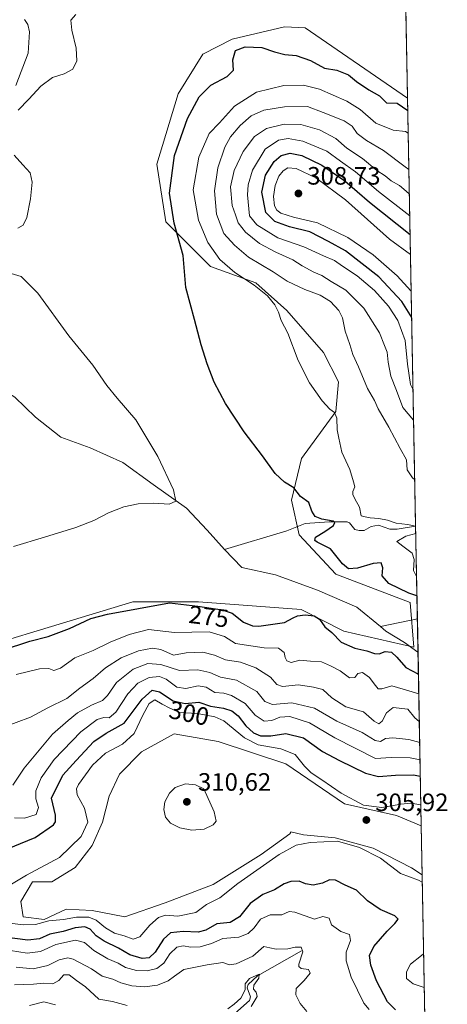
# Model space of a CAD drawing. Units: metres. Extents: x 629403 to 632903, y 4648653 to 4651030.
# Drawn here: x 632732 to 632903, y 4648928 to 4649320 of the extents above; entities that cross this region are included whole.
import ezdxf
from ezdxf.enums import TextEntityAlignment as Align

# ---------------------------------------------------------------- set-up
doc = ezdxf.new("R2010")
doc.units = ezdxf.units.M
doc.header["$MEASUREMENT"] = 0
for name, color, linetype, lineweight in [('Comarca CxS', 21, 'Continuous', 0), ('Comunidad Autónoma CxS', 142, 'Continuous', 0), ('Corriente natural lineal', 142, 'Continuous', 13), ('Cultivos herbáceos CxS', 92, 'Continuous', 0), ('Curva de nivel maestra', 30, 'Continuous', 30), ('Curva de nivel normal', 30, 'Continuous', 0), ('Espacio natural protegido CxS', 121, 'Continuous', 0), ('Huerta CxS', 92, 'Continuous', 0), ('Municipio CxS', 4, 'Continuous', 0), ('Provincia CxS', 1, 'Continuous', 0), ('Punto de cota en terreno', 7, 'Continuous', 0), ('Rótulo de curva de nivel directora', 7, 'Continuous', 0), ('Rótulo de punto de cota en terreno', 7, 'Continuous', 0), ('Suelo desnudo CxS', 253, 'Continuous', 0)]:
    doc.layers.add(name, color=color, linetype=linetype, lineweight=lineweight)
doc.styles.add('Style-Arial', font='txt')

# ---------------------------------------------------------------- blocks, each defined once
blk = doc.blocks.new('*U15')
at = {"layer": 'Cultivos herbáceos CxS', "color": 92, "linetype": 'Continuous', "lineweight": 0}
for points in [[(632892.2744000005, 4648999.4101, 306.1036000000022), (632892.6386000002, 4648979.991000001, 305.9220999999961), (632888.3724999997, 4648982.7511, 306.2244999999967), (632873.0774999997, 4648990.565300001, 305.6350999999996), (632858.0727000004, 4648994.704500001, 305.7375999999931), (632845.4693, 4648995.908100001, 306.4551000000066), (632840.3799000002, 4648997.039899999, 307.0222000000067), (632840.3236999996, 4648996.933900001, 307.0092000000004), (632839.9638999999, 4648996.257099999, 306.9287999999942), (632828.5817, 4648987.978900001, 307.087400000004), (632809.4379000004, 4648976.079500001, 307.1748999999982), (632790.2940999996, 4648968.835899999, 307.1579000000056), (632774.2547000004, 4648963.145500001, 307.180600000007), (632761.3202999998, 4648965.7323, 306.5139999999956), (632750.9720999999, 4648966.249700001, 306.3717000000034), (632742.1765000002, 4648962.110500001, 305.9642000000022), (632733.8982999995, 4648963.1459, 306.1543999999994), (632732.8633000003, 4648969.3541, 305.9977000000072), (632737.5203, 4648977.114700001, 305.3727999999974), (632745.2811000004, 4648977.114700001, 306.1408999999985), (632754.5943, 4648982.8059, 306.3239000000031), (632761.3481000002, 4648991.663699999, 306.2664999999979), (632765.4593000002, 4649000.914100001, 306.6399999999995), (632768.0466999998, 4649011.261499999, 307.5059999999939), (632772.1857000003, 4649020.0573, 307.0991000000067), (632780.9813000001, 4649028.852499999, 306.6505000000034), (632793.9161, 4649036.0963, 307.5877000000037), (632811.5075000003, 4649032.9913, 307.4992000000057), (632838.4121000003, 4649024.1953, 305.7829000000056), (632861.6947, 4649008.156500001, 305.5099999999948), (632882.3904999997, 4649003.499700001, 305.4994000000006)], [(632822.8850999996, 4648732.6983, 301.4882000000071), (632844.6612999998, 4648717.5645, 300.1852999999974), (632858.7418000001, 4648716.383300001, 299.6981999999989), (632687.2048000004, 4648713.217, 300.5054999999993), (632679.3671000004, 4648729.972899999, 300.9714999999997), (632682.2543000003, 4648734.7849, 300.8022000000055), (632701.9499000004, 4648723.293299999, 299.9774000000034), (632712.7795000002, 4648721.009099999, 299.4379000000045), (632712.4455000004, 4648721.481100001, 299.3028000000049), (632728.9665000001, 4648720.5089, 300.6138999999966), (632742.6941000001, 4648725.413699999, 300.7333000000072), (632758.3806999996, 4648737.184699999, 302.1156000000047), (632757.4923, 4648752.683499999, 302.9532999999938), (632755.0888999999, 4648766.621300001, 302.7452000000048), (632752.1634999998, 4648790.583699999, 303.6414999999979), (632767.8914999999, 4648787.715299999, 304.334400000007), (632772.8721000003, 4648786.8069, 304.0650000000023), (632808.6256999997, 4648743.7643, 303.8307000000059)]]:
    blk.add_polyline3d(points, close=True, dxfattribs=at)
blk = doc.blocks.new('5PATER')
at = {"layer": 'Huerta CxS', "linetype": 'Continuous', "lineweight": 0}
h = blk.add_hatch(color=51, dxfattribs=at)
edge = h.paths.add_edge_path()
edge.add_ellipse((0, 0), major_axis=(-0.1095731443231308, -0.1110710700762829), ratio=0.9994222409660322, start_angle=0, end_angle=360)

msp = doc.modelspace()

# ---------------------------------------------------------------- linework, layer by layer
at = {"layer": 'Comarca CxS', "color": 21, "linetype": 'Continuous', "lineweight": 0, "flags": 128}
msp.add_lwpolyline([(629862.9223987944, 4648661.085296843), (629445.4800009527, 4648653.37998354), (629428.2751999998, 4649594.646400002), (629425.3788999995, 4649753.104400001), (629423.588200001, 4649851.068100001), (629421.4069999988, 4649970.4017), (629413.1930142564, 4650419.786669112), (629403.200000952, 4650966.499983515), (630032.831723911, 4650978.125705305), (630055.0786999996, 4650978.536500001), (630076.0527933515, 4650978.923770868), (630299.1716285095, 4650983.043493935), (632854.1800009774, 4651030.219983515), (632897.5700009767, 4648717.09998354), (632035.9857388748, 4648701.196529415), (631941.1997, 4648699.446900001), (631921.0981999997, 4648699.075899999), (630074.4183999997, 4648664.989200001)], close=True, dxfattribs=at)
at = {"layer": 'Comunidad Autónoma CxS', "color": 142, "linetype": 'Continuous', "lineweight": 0, "flags": 128}
msp.add_lwpolyline([(629862.9223987944, 4648661.085296843), (629445.4800009527, 4648653.37998354), (629428.2751999998, 4649594.646400002), (629425.3788999995, 4649753.104400001), (629423.588200001, 4649851.068100001), (629421.4069999988, 4649970.4017), (629413.1930142564, 4650419.786669112), (629403.200000952, 4650966.499983515), (630032.831723911, 4650978.125705305), (630055.0786999996, 4650978.536500001), (630076.0527933515, 4650978.923770868), (630299.1716285095, 4650983.043493935), (632854.1800009774, 4651030.219983515), (632897.5700009767, 4648717.09998354), (632035.9857388748, 4648701.196529415), (631941.1997, 4648699.446900001), (631921.0981999997, 4648699.075899999), (630074.4183999997, 4648664.989200001)], close=True, dxfattribs=at)
at = {"layer": 'Corriente natural lineal', "color": 142, "linetype": 'Continuous', "lineweight": 13, "extrusion": (0.1137085418471152, -0.5895443585288855, 0.7996923263591864), "elevation": -2668683.012837441, "flags": 128}
msp.add_lwpolyline([(1501866.159919763, 3554903.515366223), (1501858.444720192, 3554901.546544958), (1501832.620890721, 3554898.340236004)], dxfattribs=at)
at = {"layer": 'Corriente natural lineal', "color": 142, "linetype": 'Continuous', "lineweight": 13, "extrusion": (-0.07826217110064525, -0.01615323988806566, 0.9968019389105), "elevation": -124355.4666010397, "flags": 128}
msp.add_lwpolyline([(-4425179.16728939, 1554618.083257203), (-4425179.167289391, 1554602.98786312)], dxfattribs=at)
at = {"layer": 'Corriente natural lineal', "color": 142, "linetype": 'Continuous', "lineweight": 13, "extrusion": (-0.5968000903311848, -0.8022953480716355, 0.01232179545776629), "elevation": -4107632.079346437, "flags": 128}
msp.add_lwpolyline([(-2266971.140130308, 50891.52728899723), (-2266971.149350394, 50891.52698897446), (-2266977.761433012, 50890.88053989849)], dxfattribs=at)
at = {"layer": 'Corriente natural lineal', "color": 142, "linetype": 'Continuous', "lineweight": 13}
for points in [[(632813.9318000004, 4649109.4747, 271.2302000000054), (632807.0526000002, 4649117.147600001, 270.7226999999984), (632798.8504999997, 4649125.878900001, 270.1450999999943), (632785.6212999999, 4649135.403899999, 269.3880999999965), (632773.4505000003, 4649144.1351, 268.6628999999957), (632760.4858999997, 4649149.956, 267.9211000000068), (632748.8442000002, 4649154.189300001, 267.3415999999997), (632738.79, 4649162.126800001, 266.5380000000005), (632730.5878999997, 4649170.064400001, 265.918399999995), (632722.0100999996, 4649175.2601, 265.5421999999962)], [(632890.0367000002, 4649118.701199999, 281.3080999999947), (632890.0301000001, 4649118.700099999, 281.3074999999953), (632882.7401000002, 4649117.520099999, 280.3531999999978), (632879.8300999999, 4649117.620100001, 280.0483999999997), (632875.2200999996, 4649119.190099999, 279.9556000000011), (632872.3701, 4649118.6601, 279.6291999999958), (632869.5201000003, 4649117.0701, 278.4437999999937), (632867.5000999998, 4649117.0601, 277.8123000000051), (632865.9001000002, 4649117.5001, 277.3200999999972), (632863.7500999998, 4649120.100099999, 277.7869999999967), (632862.8400999998, 4649120.470100001, 277.7090000000026), (632855.6300999997, 4649120.460100001, 276.2366000000038), (632846.0800999999, 4649119.890100001, 274.337400000004)], [(632885.6601, 4649072.4901, 273.6147999999957), (632878.2257000003, 4649076.9308, 273.3959000000032), (632875.9924, 4649078.757999999, 273.3411999999953), (632866.5839999998, 4649086.455900001, 273.1042000000016), (632850.9735000003, 4649093.335000001, 272.6803000000073), (632834.3048, 4649099.420499999, 272.1867999999959), (632820.8109999998, 4649102.330900001, 271.6291000000056), (632813.9318000004, 4649109.4747, 271.2302000000054)], [(632844.6144000003, 4648949.7205, 291.6494999999995), (632827.1101000002, 4648939.670100001, 287.0623999999953), (632823.3800999997, 4648936.2501, 287.152700000006), (632823.0000999998, 4648934.950099999, 287.2078000000038), (632824.2701000003, 4648931.390100001, 286.7421000000031), (632823.9001000002, 4648929.940099999, 286.2600999999996), (632813.2600999996, 4648920.530099999, 283.3108000000066), (632804.1801000005, 4648913.090100001, 281.1873000000051), (632794.3800999997, 4648906.780099999, 280.3160999999964), (632788.9600999998, 4648902.610099999, 279.4801000000007), (632784.5401, 4648899.5701, 278.852899999998), (632776.7600999996, 4648895.1501, 276.9676000000036), (632770.5900999998, 4648887.9901, 274.9324000000051), (632761.9801000003, 4648882.880100001, 274.0758999999962), (632754.0800999999, 4648880.120100001, 273.6601999999984), (632750.8601000002, 4648878.550100001, 272.4663), (632748.6300999997, 4648875.600099999, 271.4777000000031), (632743.5201000003, 4648867.960100001, 270.429999999993), (632739.6501000002, 4648860.840100001, 269.4340999999986)]]:
    msp.add_polyline3d(points, dxfattribs=at)
at = {"layer": 'Cultivos herbáceos CxS', "color": 92, "linetype": 'Continuous', "lineweight": 0, "extrusion": (-0.000812008384088316, 0.04328890258567903, 0.9990622661052272), "elevation": 201022.2256497159, "flags": 128}
msp.add_lwpolyline([(-719971.0314380123, -4632276.276780858), (-719971.0314380124, -4632242.167802155)], dxfattribs=at)
at = {"layer": 'Cultivos herbáceos CxS', "color": 92, "linetype": 'Continuous', "lineweight": 0, "extrusion": (0.0001752692900272061, -0.009342772070762053, 0.9999563399922567), "elevation": -43017.52503057682, "flags": 128}
msp.add_lwpolyline([(632892.2109252374, 4648800.402423037), (632892.5752570451, 4648780.982475461)], dxfattribs=at)
at = {"layer": 'Cultivos herbáceos CxS', "color": 92, "linetype": 'Continuous', "lineweight": 0}
for points in [[(632886.1996999999, 4649323.252900001, 272.2884999999951), (632886.8388, 4649289.1819, 273.7652999999991), (632846.0865000002, 4649317.1919, 271.3711999999941), (632837.8157000003, 4649317.613500001, 271.270199999999), (632816.9722999996, 4649312.630100001, 272.3705000000046), (632805.3822999997, 4649306.646500001, 272.716499999995), (632795.5783000002, 4649290.951500001, 273.8237999999984), (632787.0922999998, 4649262.9483, 273.8914999999979), (632790.6753000002, 4649239.9429, 274.3831000000064), (632808.4533000002, 4649222.211100001, 278.1380999999965), (632826.4093000004, 4649215.687100001, 281.8217000000004), (632838.7182999998, 4649204.628699999, 281.2005999999965), (632853.4254999999, 4649187.9529, 281.8502000000008), (632859.3076999999, 4649176.182499999, 281.8625999999931), (632858.3277000004, 4649164.410300001, 280.3129999999946), (632844.6003000002, 4649145.7729, 277.1533000000054), (632840.6791000003, 4649129.097300001, 274.605899999995), (632843.6202999996, 4649115.364700001, 273.530700000003), (632858.3274999997, 4649099.6687, 273.7194000000018), (632887.8413000006, 4649088.382900001, 275.0840999999928), (632889.2642999999, 4649070.5955, 274.1212999999989), (632861.5154999997, 4649076.999299999, 273.9861999999994), (632844.4391000001, 4649085.537699999, 273.6392000000051), (632803.5641000001, 4649088.691500001, 274.1640000000043), (632777.5131000001, 4649088.655900001, 273.7038999999932), (632690.6688999999, 4649062.395300001, 273.3423999999941)], [(632886.8388, 4649289.1819, 273.7652999999991), (632846.0865000002, 4649317.1919, 271.3711999999941), (632837.8157000003, 4649317.613500001, 271.270199999999), (632816.9722999996, 4649312.630100001, 272.3705000000046), (632805.3822999997, 4649306.646500001, 272.716499999995), (632795.5783000002, 4649290.951500001, 273.8237999999984), (632787.0922999998, 4649262.9483, 273.8914999999979), (632790.6753000002, 4649239.9429, 274.3831000000064), (632808.4533000002, 4649222.211100001, 278.1380999999965), (632826.4093000004, 4649215.687100001, 281.8217000000004), (632838.7182999998, 4649204.628699999, 281.2005999999965), (632853.4254999999, 4649187.9529, 281.8502000000008), (632859.3076999999, 4649176.182499999, 281.8625999999931), (632858.3277000004, 4649164.410300001, 280.3129999999946), (632844.6003000002, 4649145.7729, 277.1533000000054), (632840.6791000003, 4649129.097300001, 274.605899999995), (632843.6202999996, 4649115.364700001, 273.530700000003), (632858.3274999997, 4649099.6687, 273.7194000000018), (632887.8413000006, 4649088.382900001, 275.0840999999928), (632889.2642999999, 4649070.5955, 274.1212999999989), (632861.5154999997, 4649076.999299999, 273.9861999999994), (632844.4391000001, 4649085.537699999, 273.6392000000051), (632803.5641000001, 4649088.691500001, 274.1640000000043), (632777.5131000001, 4649088.655900001, 273.7038999999932), (632690.6688999999, 4649062.395300001, 273.3423999999941)], [(632892.2744000005, 4648999.4101, 306.1036000000022), (632882.3904999997, 4649003.499700001, 305.4994000000006), (632861.6947, 4649008.156500001, 305.5099999999948), (632838.4121000003, 4649024.1953, 305.7829000000056), (632811.5075000003, 4649032.9913, 307.4992000000057), (632793.9161, 4649036.0963, 307.5877000000037), (632780.9813000001, 4649028.852499999, 306.6505000000034), (632772.1857000003, 4649020.0573, 307.0991000000067), (632768.0466999998, 4649011.261499999, 307.5059999999939), (632765.4593000002, 4649000.914100001, 306.6399999999995), (632761.3481000002, 4648991.663699999, 306.2664999999979), (632754.5943, 4648982.8059, 306.3239000000031), (632745.2811000004, 4648977.114700001, 306.1408999999985), (632737.5203, 4648977.114700001, 305.3727999999974), (632732.8633000003, 4648969.3541, 305.9977000000072), (632733.8982999995, 4648963.1459, 306.1543999999994), (632742.1765000002, 4648962.110500001, 305.9642000000022), (632750.9720999999, 4648966.249700001, 306.3717000000034), (632761.3202999998, 4648965.7323, 306.5139999999956), (632774.2547000004, 4648963.145500001, 307.180600000007), (632790.2940999996, 4648968.835899999, 307.1579000000056), (632809.4379000004, 4648976.079500001, 307.1748999999982), (632828.5817, 4648987.978900001, 307.087400000004), (632839.9638999999, 4648996.257099999, 306.9287999999942), (632840.3236999996, 4648996.933900001, 307.0092000000004), (632840.3799000002, 4648997.039899999, 307.0222000000067), (632845.4693, 4648995.908100001, 306.4551000000066), (632858.0727000004, 4648994.704500001, 305.7375999999931), (632873.0774999997, 4648990.565300001, 305.6350999999996), (632888.3724999997, 4648982.7511, 306.2244999999967), (632892.6386000002, 4648979.991000001, 305.9220999999961)]]:
    msp.add_polyline3d(points, dxfattribs=at)
at = {"layer": 'Curva de nivel maestra', "color": 30, "linetype": 'Continuous', "lineweight": 30, "flags": 128}
for points, elevation in [([(632890.5569000002, 4649090.966200001), (632887.2999999998, 4649092.020099999), (632879.3799999999, 4649095.9001), (632876.7199999997, 4649098.9301), (632876.9699999997, 4649102.1501), (632876.3600000005, 4649104.100099999), (632873.1200000001, 4649103.920100001), (632866.8600000005, 4649102.040100001), (632863.3499999996, 4649101.720100001), (632860.9500000002, 4649103.710100001), (632856.2100000001, 4649109.720100001), (632850.8200000003, 4649112.380100001), (632849.9500000002, 4649113.0101), (632850.1200000001, 4649114.420100001), (632853.8799999999, 4649116.620100001), (632857.4100000003, 4649119.0601), (632857.9199999999, 4649120.2601), (632857.2800000003, 4649120.700099999), (632852.7400000002, 4649121.600099999), (632850.0800000001, 4649122.630100001), (632848.6699999999, 4649124.800100001), (632847.4800000006, 4649128.170100001), (632844.1799999997, 4649130.630100001), (632841.5700000003, 4649134.0801), (632837.8600000005, 4649136.300100001), (632834.1699999999, 4649139.700099999), (632829.0499999998, 4649146.7501), (632821.8600000005, 4649156.360099999), (632814.3899999997, 4649167.610099999), (632809.9100000003, 4649176.050100001), (632807.0199999996, 4649183.340100001), (632804.6399999997, 4649190.920100001), (632802.0099999999, 4649201.020099999), (632798.54, 4649213.790100001), (632797.54, 4649226.590100001), (632793.9600000001, 4649239.360099999), (632792.1399999997, 4649251.3201), (632794.0999999996, 4649266.420100001), (632799.2999999998, 4649281.0801), (632803.9199999999, 4649289.720100001), (632808.5800000001, 4649294.350099999), (632814.9800000006, 4649297.780099999), (632817.5, 4649300.4001), (632817.2800000003, 4649304.4001), (632818.3899999997, 4649308.220100001), (632822.1600000003, 4649309.620100001), (632828.8300000001, 4649309.390100001), (632833.9100000003, 4649307.610099999), (632838.04, 4649306.530099999), (632842.5099999999, 4649306.220100001), (632848.1600000003, 4649304.220100001), (632853.79, 4649301.1501), (632858.6600000003, 4649300.390100001), (632863.3600000005, 4649298.4301), (632866.4500000002, 4649295.860099999), (632871.4199999999, 4649292.5101), (632875.6200000001, 4649290.0601), (632878.4000000004, 4649287.380100001), (632882.7199999997, 4649287.140100001), (632886.931, 4649284.2632)], 275), ([(632888.4776999997, 4649201.809599999), (632884.5800000001, 4649208.2401), (632875.4000000004, 4649217.9901), (632862.1500000004, 4649228.360099999), (632855.3600000005, 4649232.1501), (632847.9699999997, 4649235.9001), (632839.8200000003, 4649237.9001), (632833.9900000002, 4649240.050100001), (632830.3600000005, 4649243.690099999), (632828.8300000001, 4649251.7501), (632830.3300000001, 4649258.4801), (632833.7199999997, 4649264.0101), (632836.5800000001, 4649266.340100001), (632840.0700000003, 4649267.280099999), (632844.7699999996, 4649266.4001), (632852.7199999997, 4649262.5601), (632861.8099999997, 4649256.3301), (632871.6799999997, 4649247.770099999), (632887.8570999998, 4649234.893800001)], 300), ([(632725.6600000003, 4649069.420100001), (632736.4600000001, 4649073.0001), (632743.75, 4649074.840100001), (632752.2400000002, 4649078.050100001), (632760.7599999999, 4649081.940099999), (632767.4699999997, 4649083.780099999), (632792.0199999996, 4649088.290100001), (632803.3799999999, 4649086.890100001), (632813.0499999998, 4649085.4801), (632817, 4649084.110099999), (632821.54, 4649080.600099999), (632825.0499999998, 4649079.090100001), (632827.6299999999, 4649078.920100001), (632837.9000000004, 4649080.4101), (632841.3600000005, 4649082.220100001), (632842.9900000002, 4649083.0601), (632846.1200000001, 4649083.440099999), (632849.6399999997, 4649083.100099999), (632851.8399999999, 4649081.7301), (632853.9400000004, 4649078.720100001), (632856.7400000002, 4649076.440099999), (632860.4500000002, 4649072.540100001), (632865.8200000003, 4649070.1601), (632870.5800000001, 4649069.1601), (632873.6900000004, 4649068.040100001), (632875.5099999999, 4649067.960100001), (632877.9600000001, 4649068.8301), (632880.4299999997, 4649068.6501), (632882.5199999996, 4649066.640100001), (632886.0899999999, 4649062.540100001), (632891.1420999998, 4649059.772700001)], 275), ([(632724.5, 4648989.090100001), (632738.5599999997, 4648994.860099999), (632745.9199999999, 4648999.880100001), (632746.7699999996, 4649001.0001), (632746.6900000004, 4649003.630100001), (632745.0599999997, 4649010.460100001), (632749.6600000003, 4649019.6801), (632754.9000000004, 4649025.450099999), (632762.0300000003, 4649033.0801), (632766.8499999996, 4649036.3101), (632774.0199999996, 4649040.370100001), (632781.2400000002, 4649049.890100001), (632785.1299999999, 4649053.440099999), (632788.0800000001, 4649052.840100001), (632793.5499999998, 4649049.220100001), (632798.3399999999, 4649048.210100001), (632803.7100000001, 4649048.6801), (632808.4600000001, 4649047.0601), (632813.5300000003, 4649046.280099999), (632816.8600000005, 4649045.290100001), (632819.4199999999, 4649043.200099999), (632822.5, 4649039.270099999), (632825.5499999998, 4649036.440099999), (632828.29, 4649035.270099999), (632832.3899999997, 4649035.220100001), (632838.3700000001, 4649036.210100001), (632845.3899999997, 4649034.5001), (632852.9199999999, 4649029.0001), (632859.7000000002, 4649025.5001), (632870.0899999999, 4649020.350099999), (632875.25, 4649019.050100001), (632882.0599999997, 4649019.6501), (632889.1399999997, 4649019.790100001), (632891.9036999998, 4649019.1699)], 300), ([(632881.9800000006, 4648926.1601), (632878.8499999996, 4648929.340100001), (632874.4600000001, 4648937.690099999), (632872.1799999997, 4648944.0001), (632871.7400000002, 4648947.800100001), (632873.4000000004, 4648951.380100001), (632878.6600000003, 4648957.470100001), (632881.79, 4648960.5101), (632883.0199999996, 4648962.280099999), (632881.7199999997, 4648963.620100001), (632875.9500000002, 4648966.0801), (632870.8600000005, 4648969.5801), (632866.4600000001, 4648973.780099999), (632862.04, 4648975.8301), (632858.1500000004, 4648977.7501), (632855.8200000003, 4648977.940099999), (632852.9400000004, 4648976.600099999), (632849.2300000006, 4648975.780099999), (632846.1799999997, 4648976.3101), (632843.6799999997, 4648977.390100001), (632840.3399999999, 4648977.300100001), (632837.6799999997, 4648976.290100001), (632833.9100000003, 4648974.0001), (632829.2800000003, 4648972.100099999), (632824.1799999997, 4648968.520099999), (632819.9000000004, 4648963.220100001), (632816.2000000002, 4648960.9001), (632810.9000000004, 4648960.390100001), (632806.54, 4648957.950099999), (632803.54, 4648957.140100001), (632797.54, 4648957.420100001), (632792.54, 4648956.870100001), (632789.6900000004, 4648954.340100001), (632786.3499999996, 4648949.1501), (632783.9699999997, 4648946.9301), (632781.1699999999, 4648946.5701), (632776.3499999996, 4648948.0801), (632771.75, 4648950.7601), (632766.1200000001, 4648953.5601), (632762.8899999997, 4648955.6601), (632760.5199999996, 4648958.290100001), (632758.4000000004, 4648959.170100001), (632754.5700000003, 4648958.790100001), (632749.8200000003, 4648957.4001), (632744.4800000006, 4648956.300100001), (632740.3799999999, 4648954.4101), (632735.6900000004, 4648953.9801), (632724.1200000001, 4648955.3101)], 300)]:
    msp.add_lwpolyline(points, dxfattribs=dict(at, elevation=elevation))
at = {"layer": 'Curva de nivel normal', "color": 30, "linetype": 'Continuous', "lineweight": 0, "flags": 128}
for points, elevation in [([(632731.8700000001, 4649284.420100001), (632736.0499999998, 4649288.7501), (632740.8499999996, 4649293.9901), (632745.4900000002, 4649297.4001), (632750.0999999996, 4649298.840100001), (632753.6299999999, 4649300.7601), (632755.1799999997, 4649304.020099999), (632754.9900000002, 4649309.100099999), (632753.1699999999, 4649316.220100001), (632752.8700000001, 4649320.210100001), (632754.8200000003, 4649322.5001)], 270), ([(632730.9299999997, 4649294.170100001), (632735.8899999997, 4649307.130100001), (632736.4000000004, 4649315.630100001), (632735.7100000001, 4649318.4901), (632734.4199999999, 4649320.4901)], 265), ([(632890.0349000003, 4649118.7982), (632886.7699999996, 4649119.390100001), (632882.3300000001, 4649119.9001), (632878.8200000003, 4649121.120100001), (632875.4400000004, 4649121.880100001), (632871.9100000003, 4649122.0801), (632869.9100000003, 4649122.540100001), (632868.3600000005, 4649122.870100001), (632867.6399999997, 4649126.3301), (632865.8399999999, 4649129.610099999), (632865.0700000003, 4649131.360099999), (632865.0999999996, 4649132.620100001), (632865.7800000003, 4649134.4001), (632865.3600000005, 4649136.460100001), (632863.9100000003, 4649141.360099999), (632860.5999999996, 4649148.200099999), (632859.4100000003, 4649153.770099999), (632858.8200000003, 4649157.100099999), (632858.6299999999, 4649161.7401), (632857.7999999998, 4649164.090100001), (632855.9000000004, 4649165.290100001), (632852.8099999997, 4649168.640100001), (632847.8099999997, 4649175.9001), (632843.3499999996, 4649184.770099999), (632839.1299999999, 4649195.550100001), (632836.5599999997, 4649200.6501), (632835.4900000002, 4649203.9101), (632834.0199999996, 4649206.880100001), (632831.0199999996, 4649210.4801), (632825.8099999997, 4649214.6801), (632818.1200000001, 4649219.790100001), (632812.1600000003, 4649224.9101), (632807.3600000005, 4649231.770099999), (632803.5700000003, 4649240.5801), (632801.4400000004, 4649252.6601), (632803.8200000003, 4649265.7501), (632807.8600000005, 4649275.090100001), (632812.04, 4649279.420100001), (632818.0099999999, 4649286.030099999), (632826.6600000003, 4649291.590100001), (632837.5899999999, 4649294.280099999), (632845.4500000002, 4649294.4101), (632851.8099999997, 4649292.770099999), (632862.7000000002, 4649288.0001), (632867.9000000004, 4649284.6501), (632874.1900000004, 4649279.280099999), (632881.0599999997, 4649276.460100001), (632885.9900000002, 4649275.9301), (632887.0998999998, 4649275.262599999)], 280), ([(632889.6886, 4649137.259600001), (632888.7800000003, 4649137.960100001), (632886.7199999997, 4649141.1801), (632886.4100000003, 4649145.1801), (632883.8499999996, 4649149.710100001), (632879.4100000003, 4649158.120100001), (632875.1600000003, 4649165.440099999), (632873.6200000001, 4649168.800100001), (632870.9400000004, 4649173.600099999), (632867.2999999998, 4649182.200099999), (632865.0300000003, 4649187.120100001), (632863.9000000004, 4649191.050100001), (632861.9500000002, 4649196.470100001), (632860.9199999999, 4649201.7301), (632859.4100000003, 4649204.6601), (632856.1399999997, 4649208.2301), (632852, 4649210.7601), (632845.9000000004, 4649212.9801), (632838.9299999997, 4649216.350099999), (632833.3200000003, 4649220.050100001), (632823.5, 4649225.880100001), (632817.9299999997, 4649230.690099999), (632813.7599999999, 4649235.2401), (632810.8399999999, 4649243.050100001), (632810.04, 4649252.3201), (632811.3200000003, 4649261.450099999), (632814.04, 4649269.610099999), (632816.4100000003, 4649273.790100001), (632820.1900000004, 4649278.2501), (632824.6200000001, 4649282.090100001), (632829.6399999997, 4649284.350099999), (632837.8700000001, 4649285.790100001), (632846.9400000004, 4649285.860099999), (632853.2199999997, 4649283.540100001), (632861.6500000004, 4649280.1801), (632864.7699999996, 4649278.050100001), (632866.7800000003, 4649275.0801), (632870.5300000003, 4649272.280099999), (632877.2199999997, 4649268.3101), (632885.8499999996, 4649261.860099999), (632887.3716000002, 4649260.775)], 285), ([(632889.2424999997, 4649161.0363), (632884.9600000001, 4649166.0601), (632882.3799999999, 4649172.8101), (632880.2199999997, 4649178.5101), (632879.0599999997, 4649184.090100001), (632878.7400000002, 4649188.100099999), (632877.6200000001, 4649190.7601), (632875.7100000001, 4649195.7601), (632869.4699999997, 4649205.600099999), (632862.2599999999, 4649212.7301), (632856.4199999999, 4649216.140100001), (632852.6699999999, 4649218.530099999), (632849.4600000001, 4649219.860099999), (632844.8399999999, 4649222.420100001), (632841.2199999997, 4649224.870100001), (632834.3899999997, 4649227.8201), (632827.9600000001, 4649231.3201), (632822.3499999996, 4649235.860099999), (632819.4699999997, 4649239.550100001), (632818.29, 4649242.700099999), (632817.04, 4649246.440099999), (632816.4199999999, 4649253.840100001), (632817.8399999999, 4649260.380100001), (632821.3799999999, 4649267.9901), (632825.9199999999, 4649273.9001), (632830.6900000004, 4649277.120100001), (632837.6799999997, 4649278.800100001), (632844.3399999999, 4649278.690099999), (632851.8200000003, 4649276.530099999), (632858.2400000002, 4649273.1801), (632862.6500000004, 4649269.3201), (632868.8600000005, 4649265.100099999), (632874.6500000004, 4649260.390100001), (632877.8700000001, 4649258.200099999), (632880.3300000001, 4649256.3201), (632883.6399999997, 4649254.390100001), (632886.2300000006, 4649252.110099999), (632887.5552000003, 4649250.990900001)], 290), ([(632889.0170999998, 4649173.053300001), (632888.0199999996, 4649175.1501), (632886.8399999999, 4649183.270099999), (632885.8899999997, 4649192.6501), (632882.9000000004, 4649200.6601), (632879.2300000006, 4649206.350099999), (632873.6900000004, 4649212.540100001), (632866.7300000006, 4649218.460100001), (632860.9400000004, 4649222.2301), (632857.7199999997, 4649224.520099999), (632853.3200000003, 4649226.440099999), (632845.5800000001, 4649229.9801), (632835.1399999997, 4649233.530099999), (632826.8300000001, 4649238.710100001), (632823.9500000002, 4649242.360099999), (632823.1600000003, 4649250.720100001), (632823.4299999997, 4649254.7401), (632825.0700000003, 4649260.4801), (632830.1500000004, 4649268.890100001), (632835.5, 4649272.4101), (632839.29, 4649273.170100001), (632845.1600000003, 4649272.110099999), (632854.6299999999, 4649268.110099999), (632860.1600000003, 4649264.1601), (632866.1399999997, 4649259.9001), (632875.2699999996, 4649252.030099999), (632887.7170000002, 4649242.361199999)], 295), ([(632731.6900000004, 4649237.460100001), (632733.8899999997, 4649238.670100001), (632735.3300000001, 4649241.610099999), (632736.8200000003, 4649249.090100001), (632737.4500000002, 4649255.770099999), (632736.6500000004, 4649259.440099999), (632733.7000000002, 4649262.5801), (632730.3099999997, 4649266.440099999)], 270), ([(632888.2841999996, 4649212.1239), (632888.1100000005, 4649212.4301), (632882.7300000006, 4649218.4301), (632873.1600000003, 4649226.7401), (632863, 4649233.7301), (632851.04, 4649239.610099999), (632841.3700000001, 4649241.780099999), (632836.4199999999, 4649243.3301), (632834.7400000002, 4649244.600099999), (632833.8099999997, 4649246.270099999), (632833.4500000002, 4649250.0001), (632834.1200000001, 4649254.420100001), (632835.5800000001, 4649258.090100001), (632837.2999999998, 4649260.280099999), (632839.2100000001, 4649261.4001), (632842.4600000001, 4649261.120100001), (632850.3099999997, 4649257.4101), (632862.0999999996, 4649248.7601), (632879.6399999997, 4649233.0601), (632888.0065000001, 4649226.927800001)], 305), ([(632730.0199999996, 4649110.610099999), (632742.3899999997, 4649114.3301), (632754.8200000003, 4649118.220100001), (632762.0099999999, 4649120.9901), (632767.8499999996, 4649124.040100001), (632773.8799999999, 4649126.4801), (632779.5599999997, 4649127.690099999), (632785.8099999997, 4649127.9001), (632791.9600000001, 4649127.550100001), (632794.6100000005, 4649128.690099999), (632793.6799999997, 4649133.2601), (632787.5, 4649146.5001), (632778.7100000001, 4649161.0801), (632771.2000000002, 4649169.6801), (632767.0999999996, 4649174.800100001), (632761.6200000001, 4649182.870100001), (632752.04, 4649194.5001), (632739.6600000003, 4649211.5801), (632733.1100000005, 4649218.1801), (632729.0199999996, 4649219.4301)], 270), ([(632890.4127000002, 4649098.658100001), (632889.25, 4649101.050100001), (632889.4699999997, 4649105.4301), (632888.6200000001, 4649108.0601), (632884.9299999997, 4649110.860099999), (632882.5099999999, 4649112.670100001), (632886.1799999997, 4649114.7601), (632890.0894999999, 4649115.883400001)], 280), ([(632731.0199999996, 4649059.720100001), (632740.3300000001, 4649061.9301), (632744.0099999999, 4649062.130100001), (632746.0199999996, 4649061.300100001), (632748.6900000004, 4649062.270099999), (632754.3499999996, 4649066.3201), (632761.7300000006, 4649069.3101), (632768.5300000003, 4649072.600099999), (632776.0599999997, 4649075.5701), (632783.6900000004, 4649077.600099999), (632794.0199999996, 4649076.370100001), (632807.8399999999, 4649076.720100001), (632814.0099999999, 4649074.8101), (632818.3399999999, 4649071.9901), (632829.7400000002, 4649070.340100001), (632835.4400000004, 4649070.220100001), (632837.7100000001, 4649068.4901), (632838.0800000001, 4649066.520099999), (632838.7599999999, 4649065.100099999), (632840.4500000002, 4649064.440099999), (632844.0099999999, 4649065.380100001), (632848.1399999997, 4649065.0001), (632852.54, 4649064.800100001), (632856.1399999997, 4649063.190099999), (632860.0099999999, 4649061.220100001), (632863.6799999997, 4649058.380100001), (632865.8300000001, 4649058.4901), (632867.0300000003, 4649060.1601), (632868.8499999996, 4649060.4801), (632871.7000000002, 4649058.4801), (632873.4699999997, 4649055.920100001), (632875.0800000001, 4649054.040100001), (632876.5300000003, 4649054.020099999), (632880.5899999999, 4649055.2501), (632887.3200000003, 4649053.1601), (632891.2867999999, 4649052.0582)], 280), ([(632725.3899999997, 4649038.450099999), (632736.7599999999, 4649042.6801), (632743.5999999996, 4649046.380100001), (632751.1699999999, 4649050.190099999), (632756.3499999996, 4649054.290100001), (632761.7400000002, 4649058.0801), (632766.6500000004, 4649062.360099999), (632772.79, 4649066.270099999), (632779.7800000003, 4649069.0601), (632785.3499999996, 4649070.170100001), (632788.6799999997, 4649069.640100001), (632793.6799999997, 4649067.460100001), (632798.6799999997, 4649068.360099999), (632805.3399999999, 4649068.550100001), (632810.0099999999, 4649067.360099999), (632814.4199999999, 4649065.5001), (632820.3300000001, 4649064.550100001), (632826.3899999997, 4649062.3101), (632832.2699999996, 4649058.620100001), (632834.7800000003, 4649055.710100001), (632837.0999999996, 4649054.920100001), (632843.4500000002, 4649055.5701), (632849.4199999999, 4649054.6601), (632853.1299999999, 4649053.770099999), (632856.6399999997, 4649050.420100001), (632862.2800000003, 4649046.880100001), (632869.2999999998, 4649044.870100001), (632873.5199999996, 4649041.170100001), (632875.3700000001, 4649040.050100001), (632876.7199999997, 4649041.090100001), (632878.3799999999, 4649044.4901), (632881.0700000003, 4649046.5701), (632886.9500000002, 4649045.840100001), (632889.7199999997, 4649042.5001), (632891.4938000003, 4649041.0219)], 285.0000000000001), ([(632729.7000000002, 4649015.5701), (632734.2400000002, 4649022.350099999), (632745.5499999998, 4649035.9301), (632751.7199999997, 4649041.4001), (632755.5099999999, 4649044.5001), (632761.0599999997, 4649047.5101), (632765.4299999997, 4649049.340100001), (632767.4699999997, 4649051.280099999), (632771.0300000003, 4649056.450099999), (632777.5800000001, 4649061.780099999), (632783.4900000002, 4649064.110099999), (632788.6100000005, 4649063.7301), (632796.0099999999, 4649061.300100001), (632803.3899999997, 4649061.5101), (632808.1799999997, 4649060.520099999), (632812.3899999997, 4649058.690099999), (632818.7199999997, 4649057.380100001), (632826.8499999996, 4649052.940099999), (632830.0099999999, 4649048.920100001), (632833.0999999996, 4649047.7601), (632840.7300000006, 4649048.420100001), (632849.7699999996, 4649046.360099999), (632858.6799999997, 4649041.0701), (632868.7199999997, 4649036.5701), (632873.8700000001, 4649033.390100001), (632876.0499999998, 4649033.0801), (632878, 4649034.170100001), (632880.9299999997, 4649034.5101), (632887.2800000003, 4649033.770099999), (632891.6523000002, 4649032.5723)], 290), ([(632730.3499999996, 4649002.5801), (632734.3499999996, 4649002.450099999), (632739.0800000001, 4649004.0001), (632740, 4649006.700099999), (632738.8399999999, 4649010.190099999), (632738.8300000001, 4649013.380100001), (632741.0099999999, 4649018.520099999), (632746.1699999999, 4649025.8201), (632756.7599999999, 4649036.9101), (632763.29, 4649041.8201), (632766, 4649042.600099999), (632768.0199999996, 4649042.420100001), (632770.6900000004, 4649044.720100001), (632775.5599999997, 4649051.960100001), (632779.5099999999, 4649056.270099999), (632783.9800000006, 4649058.450099999), (632788.0499999998, 4649058.880100001), (632790.75, 4649057.840100001), (632795, 4649054.670100001), (632798.5899999999, 4649054.1501), (632803.4400000004, 4649055.210100001), (632806.7300000006, 4649054.610099999), (632810.1100000005, 4649052.520099999), (632813.6799999997, 4649052.220100001), (632816.8200000003, 4649051.360099999), (632822.2400000002, 4649048.090100001), (632826.1500000004, 4649043.450099999), (632829.79, 4649041.0601), (632832.7999999998, 4649041.340100001), (632835.9400000004, 4649042.7301), (632839.9299999997, 4649042.9301), (632847.8200000003, 4649040.520099999), (632857.9400000004, 4649034.5101), (632874, 4649026.3101), (632880.3600000005, 4649026.710100001), (632887.9199999999, 4649026.470100001), (632891.7819999997, 4649025.6556)], 295), ([(632725.8600000005, 4648974.280099999), (632735.1699999999, 4648979.7501), (632748.3700000001, 4648986.860099999), (632756.9900000002, 4648995.1501), (632759.6399999997, 4649000.890100001), (632758.2300000006, 4649006.5101), (632755.3200000003, 4649011.790100001), (632755.0300000003, 4649014.170100001), (632755.8600000005, 4649015.840100001), (632761.4400000004, 4649023.6601), (632766.6200000001, 4649028.420100001), (632773.3399999999, 4649031.9101), (632777.9800000006, 4649036.1801), (632781.5199999996, 4649043.5701), (632783.9699999997, 4649048.120100001), (632786.2100000001, 4649049.6601), (632789.1399999997, 4649047.9101), (632792.2400000002, 4649046.340100001), (632796.1500000004, 4649044.5801), (632803.1799999997, 4649044.2301), (632810.1699999999, 4649042.850099999), (632813.7400000002, 4649041.300100001), (632821.9400000004, 4649034.530099999), (632827.4199999999, 4649031.6601), (632836.4400000004, 4649030.0801), (632842.04, 4649027.8201), (632845.79, 4649023.2301), (632848.4900000002, 4649020.600099999), (632852.7400000002, 4649017.8201), (632860.3499999996, 4649012.420100001), (632869.3399999999, 4649007.6801), (632876.54, 4649006.700099999), (632884.1600000003, 4649008.100099999), (632888.2599999999, 4649008.450099999), (632891.9500000002, 4649007.8101), (632892.1185, 4649007.721200001)], 305), ([(632798.4000000004, 4649016.200099999), (632794.3700000001, 4649014.6601), (632792.0199999996, 4649012.4301), (632790.29, 4649008.970100001), (632789.7999999998, 4649005.950099999), (632790.4400000004, 4649002.850099999), (632792.4800000006, 4649000.4801), (632796.1699999999, 4648998.590100001), (632801.0300000003, 4648997.700099999), (632805.8499999996, 4648998.120100001), (632809.4699999997, 4648999.780099999), (632810.6399999997, 4649001.3301), (632809.9199999999, 4649005.030099999), (632805.7100000001, 4649014.1501), (632802.4900000002, 4649015.720100001), (632798.4000000004, 4649016.200099999)], 310), ([(632892.6939000003, 4648977.0438), (632891.1100000005, 4648977.8101), (632884.0700000003, 4648980.5101), (632876.0899999999, 4648986.5801), (632867.6900000004, 4648990.8101), (632858.9000000004, 4648993.350099999), (632848.0099999999, 4648992.7501), (632842.5099999999, 4648991.690099999), (632835.6600000003, 4648988.020099999), (632819.2800000003, 4648976.4801), (632812.1399999997, 4648970.800100001), (632806.79, 4648968.130100001), (632802.5999999996, 4648964.9001), (632795.4100000003, 4648963.520099999), (632790.4600000001, 4648963.860099999), (632787.7400000002, 4648962.970100001), (632784.1900000004, 4648959.880100001), (632780.2199999997, 4648955.190099999), (632777.6399999997, 4648954.3301), (632774.0199999996, 4648955.630100001), (632770.1399999997, 4648956.7401), (632766.5800000001, 4648958.8101), (632762.9600000001, 4648961.9001), (632760.04, 4648963.0601), (632755.0599999997, 4648963.0801), (632749.8399999999, 4648962.1801), (632744.0199999996, 4648961.620100001), (632738.6900000004, 4648960.220100001), (632734.0199999996, 4648960.0601), (632723.9400000004, 4648961.280099999)], 305), ([(632871.4900000002, 4648926.280099999), (632869.4100000003, 4648928.870100001), (632864.3600000005, 4648939.120100001), (632862.4299999997, 4648945.7401), (632862.4400000004, 4648949.130100001), (632864.0899999999, 4648953.790100001), (632863.7199999997, 4648956.200099999), (632860.3200000003, 4648957.380100001), (632856.5800000001, 4648960.020099999), (632855.5999999996, 4648962.610099999), (632853.0599999997, 4648963.3201), (632849.7800000003, 4648962.2301), (632841.9800000006, 4648965.120100001), (632839.75, 4648965.280099999), (632836.7400000002, 4648964.040100001), (632832.1900000004, 4648964.0001), (632828.2999999998, 4648962.2301), (632825.79, 4648958.8201), (632823.4400000004, 4648956.530099999), (632819.6600000003, 4648955.170100001), (632813.2999999998, 4648954.5701), (632808.8099999997, 4648952.640100001), (632804.2699999996, 4648951.220100001), (632800.5700000003, 4648951.100099999), (632797.5599999997, 4648951.670100001), (632794.9900000002, 4648951.1601), (632792.2000000002, 4648948.540100001), (632789.8899999997, 4648944.720100001), (632787.0199999996, 4648942.610099999), (632783.1399999997, 4648941.710100001), (632779, 4648941.880100001), (632774.5599999997, 4648943.0701), (632771.6900000004, 4648944.700099999), (632767.5800000001, 4648946.520099999), (632761.9299999997, 4648949.8201), (632758.25, 4648953.0001), (632754.7000000002, 4648953.860099999), (632746.7999999998, 4648952.220100001), (632740.7000000002, 4648949.450099999), (632735.4400000004, 4648948.720100001), (632722.0599999997, 4648950.860099999)], 295), ([(632846.7599999999, 4648925.460100001), (632844.1200000001, 4648928.7601), (632842.2999999998, 4648932.130100001), (632842.54, 4648934.720100001), (632845.7300000006, 4648937.870100001), (632848.04, 4648940.7501), (632847.4500000002, 4648942.2601), (632844.5099999999, 4648942.6801), (632843.5199999996, 4648943.420100001), (632843.5999999996, 4648944.4001), (632845.1100000005, 4648949.2301), (632844.54, 4648951.140100001), (632842.1200000001, 4648951.1801), (632839.1600000003, 4648950.4301), (632834.4900000002, 4648950.300100001), (632831.9699999997, 4648950.9001), (632829.6799999997, 4648951.380100001), (632825.25, 4648947.610099999), (632818.6399999997, 4648944.440099999), (632815.9199999999, 4648944.0801), (632813.3399999999, 4648945.020099999), (632807.0300000003, 4648944.040100001), (632797.7599999999, 4648942.190099999), (632794.04, 4648939.530099999), (632791.5800000001, 4648937.7401), (632787.25, 4648936.040100001), (632782.0899999999, 4648935.280099999), (632777.1399999997, 4648935.690099999), (632772.7699999996, 4648936.880100001), (632769.5599999997, 4648938.3301), (632765.2800000003, 4648939.640100001), (632761.0099999999, 4648942.460100001), (632753.7199999997, 4648946.4101), (632751.5899999999, 4648946.8201), (632748.2000000002, 4648946.1501), (632743.6900000004, 4648943.8101), (632737.7699999996, 4648942.5001), (632731.0599999997, 4648943.120100001)], 290), ([(632893.4817000005, 4648935.046800001), (632889.0300000003, 4648936.5001), (632886.3700000001, 4648938.610099999), (632886.3399999999, 4648941.2501), (632888, 4648944.360099999), (632892.3099999997, 4648947.860099999), (632893.2301000003, 4648948.4619)], 305), ([(632775.29, 4648927.9301), (632769.3700000001, 4648929.450099999), (632763.9800000006, 4648930.380100001), (632758.7100000001, 4648935.4001), (632755.1200000001, 4648937.890100001), (632752.2000000002, 4648940.140100001), (632750.0199999996, 4648940.100099999), (632748.0199999996, 4648937.9001), (632745.6900000004, 4648936.5801), (632742.0199999996, 4648936.790100001), (632738.0199999996, 4648936.3301), (632734.0199999996, 4648936.300100001), (632730.3499999996, 4648936.1601)], 285.0000000000001), ([(632824.6100000005, 4648927.5101), (632827.0300000003, 4648931.4801), (632826.6200000001, 4648933.200099999), (632825.5300000003, 4648934.460100001), (632825.6799999997, 4648936.0101), (632827.6699999999, 4648938.8201), (632827.7199999997, 4648940.4001), (632823.8799999999, 4648938.600099999), (632822.1799999997, 4648936.470100001), (632822.2400000002, 4648934.140100001), (632820.4600000001, 4648930.800100001), (632817.8799999999, 4648928.450099999), (632815.29, 4648926.5801)], 285.0000000000001), ([(632746.7599999999, 4648928.170100001), (632742.1200000001, 4648929.350099999), (632736.3499999996, 4648927.9001)], 280)]:
    msp.add_lwpolyline(points, dxfattribs=dict(at, elevation=elevation))
at = {"layer": 'Espacio natural protegido CxS', "color": 121, "linetype": 'Continuous', "lineweight": 0, "flags": 128}
msp.add_lwpolyline([(632854.1800009774, 4651030.219983515), (632897.5700009767, 4648717.09998354), (632035.9857388748, 4648701.196529415)], dxfattribs=at)
msp.add_lwpolyline([(632854.1800009774, 4651030.219983515), (632897.5700009767, 4648717.09998354), (632035.9857388748, 4648701.196529415)], dxfattribs=at)
at = {"layer": 'Municipio CxS', "color": 4, "linetype": 'Continuous', "lineweight": 0, "flags": 128}
msp.add_lwpolyline([(632854.1800009774, 4651030.219983515), (632897.5700009767, 4648717.09998354), (632035.9857388748, 4648701.196529415)], dxfattribs=at)
at = {"layer": 'Provincia CxS', "color": 1, "linetype": 'Continuous', "lineweight": 0, "flags": 128}
msp.add_lwpolyline([(629862.9223987944, 4648661.085296843), (629445.4800009527, 4648653.37998354), (629428.2751999998, 4649594.646400002), (629425.3788999995, 4649753.104400001), (629423.588200001, 4649851.068100001), (629421.4069999988, 4649970.4017), (629413.1930142564, 4650419.786669112), (629403.200000952, 4650966.499983515), (630032.831723911, 4650978.125705305), (630055.0786999996, 4650978.536500001), (630076.0527933515, 4650978.923770868), (630299.1716285095, 4650983.043493935), (632854.1800009774, 4651030.219983515), (632897.5700009767, 4648717.09998354), (632035.9857388748, 4648701.196529415), (631941.1997, 4648699.446900001), (631921.0981999997, 4648699.075899999), (630074.4183999997, 4648664.989200001)], close=True, dxfattribs=at)
at = {"layer": 'Suelo desnudo CxS', "color": 253, "linetype": 'Continuous', "lineweight": 0, "extrusion": (-0.0008288640458733158, 0.04418552931524741, 0.9990229987260177), "elevation": 205180.2241271534, "flags": 128}
msp.add_lwpolyline([(-719974.8956744348, -4632059.255634064), (-719974.8956744348, -4631888.578189424)], dxfattribs=at)
at = {"layer": 'Suelo desnudo CxS', "color": 253, "linetype": 'Continuous', "lineweight": 0, "extrusion": (0.003379149041035996, -0.1801444758508729, 0.9836343574581831), "elevation": -835097.7175233776, "flags": 128}
msp.add_lwpolyline([(719971.5242398723, 4560603.839625508), (719971.5242398723, 4560566.317459582)], dxfattribs=at)
at = {"layer": 'Suelo desnudo CxS', "color": 253, "linetype": 'Continuous', "lineweight": 0, "extrusion": (0.0004044398289119949, -0.02156415905830232, 0.9997673846813234), "elevation": -99723.08954747069, "flags": 128}
msp.add_lwpolyline([(719958.5118803673, 4635323.869597246), (719958.5118803673, 4635310.609181607)], dxfattribs=at)
at = {"layer": 'Suelo desnudo CxS', "color": 253, "linetype": 'Continuous', "lineweight": 0, "extrusion": (-0.007844585821584165, 0.4182075251449303, 0.9083176362844886), "elevation": 1939559.799235008, "flags": 128}
msp.add_lwpolyline([(-719969.8781562409, -4211192.296339435), (-719969.8781562409, -4211116.170259061)], dxfattribs=at)
at = {"layer": 'Suelo desnudo CxS', "color": 253, "linetype": 'Continuous', "lineweight": 0, "extrusion": (0.001421626544079042, -0.07578676812668372, 0.9971230339105007), "elevation": -351126.389656431, "flags": 128}
msp.add_lwpolyline([(719972.6729195291, 4622977.152337736), (719972.6729195291, 4622777.184265297)], dxfattribs=at)
at = {"layer": 'Suelo desnudo CxS', "color": 253, "linetype": 'Continuous', "lineweight": 0}
for points in [[(632690.6688999999, 4649062.395300001, 273.3423999999941), (632777.5131000001, 4649088.655900001, 273.7038999999932), (632803.5641000001, 4649088.691500001, 274.1640000000043), (632844.4391000001, 4649085.537699999, 273.6392000000051), (632861.5154999997, 4649076.999299999, 273.9861999999994), (632889.2642999999, 4649070.5955, 274.1212999999989), (632887.8413000006, 4649088.382900001, 275.0840999999928), (632858.3274999997, 4649099.6687, 273.7194000000018), (632843.6202999996, 4649115.364700001, 273.530700000003), (632840.6791000003, 4649129.097300001, 274.605899999995), (632844.6003000002, 4649145.7729, 277.1533000000054), (632858.3277000004, 4649164.410300001, 280.3129999999946), (632859.3076999999, 4649176.182499999, 281.8625999999931), (632853.4254999999, 4649187.9529, 281.8502000000008), (632838.7182999998, 4649204.628699999, 281.2005999999965), (632826.4093000004, 4649215.687100001, 281.8217000000004), (632808.4533000002, 4649222.211100001, 278.1380999999965), (632790.6753000002, 4649239.9429, 274.3831000000064), (632787.0922999998, 4649262.9483, 273.8914999999979), (632795.5783000002, 4649290.951500001, 273.8237999999984), (632805.3822999997, 4649306.646500001, 272.716499999995), (632816.9722999996, 4649312.630100001, 272.3705000000046), (632837.8157000003, 4649317.613500001, 271.270199999999), (632846.0865000002, 4649317.1919, 271.3711999999941), (632886.8388, 4649289.1819, 273.7652999999991), (632892.2744000005, 4648999.4101, 306.1036000000022), (632882.3904999997, 4649003.499700001, 305.4994000000006), (632861.6947, 4649008.156500001, 305.5099999999948), (632838.4121000003, 4649024.1953, 305.7829000000056), (632811.5075000003, 4649032.9913, 307.4992000000057), (632793.9161, 4649036.0963, 307.5877000000037), (632780.9813000001, 4649028.852499999, 306.6505000000034), (632772.1857000003, 4649020.0573, 307.0991000000067), (632768.0466999998, 4649011.261499999, 307.5059999999939), (632765.4593000002, 4649000.914100001, 306.6399999999995), (632761.3481000002, 4648991.663699999, 306.2664999999979), (632754.5943, 4648982.8059, 306.3239000000031), (632745.2811000004, 4648977.114700001, 306.1408999999985), (632737.5203, 4648977.114700001, 305.3727999999974), (632732.8633000003, 4648969.3541, 305.9977000000072), (632733.8982999995, 4648963.1459, 306.1543999999994), (632742.1765000002, 4648962.110500001, 305.9642000000022), (632750.9720999999, 4648966.249700001, 306.3717000000034), (632761.3202999998, 4648965.7323, 306.5139999999956), (632774.2547000004, 4648963.145500001, 307.180600000007), (632790.2940999996, 4648968.835899999, 307.1579000000056), (632809.4379000004, 4648976.079500001, 307.1748999999982), (632828.5817, 4648987.978900001, 307.087400000004), (632839.9638999999, 4648996.257099999, 306.9287999999942), (632840.3236999996, 4648996.933900001, 307.0092000000004), (632840.3799000002, 4648997.039899999, 307.0222000000067), (632845.4693, 4648995.908100001, 306.4551000000066), (632858.0727000004, 4648994.704500001, 305.7375999999931), (632873.0774999997, 4648990.565300001, 305.6350999999996), (632888.3724999997, 4648982.7511, 306.2244999999967), (632892.6386000002, 4648979.991000001, 305.9220999999961), (632897.5700000003, 4648717.100000001, 299.8557000000001)], [(632886.8388, 4649289.1819, 273.7652999999991), (632846.0865000002, 4649317.1919, 271.3711999999941), (632837.8157000003, 4649317.613500001, 271.270199999999), (632816.9722999996, 4649312.630100001, 272.3705000000046), (632805.3822999997, 4649306.646500001, 272.716499999995), (632795.5783000002, 4649290.951500001, 273.8237999999984), (632787.0922999998, 4649262.9483, 273.8914999999979), (632790.6753000002, 4649239.9429, 274.3831000000064), (632808.4533000002, 4649222.211100001, 278.1380999999965), (632826.4093000004, 4649215.687100001, 281.8217000000004), (632838.7182999998, 4649204.628699999, 281.2005999999965), (632853.4254999999, 4649187.9529, 281.8502000000008), (632859.3076999999, 4649176.182499999, 281.8625999999931), (632858.3277000004, 4649164.410300001, 280.3129999999946), (632844.6003000002, 4649145.7729, 277.1533000000054), (632840.6791000003, 4649129.097300001, 274.605899999995), (632843.6202999996, 4649115.364700001, 273.530700000003), (632858.3274999997, 4649099.6687, 273.7194000000018), (632887.8413000006, 4649088.382900001, 275.0840999999928), (632889.2642999999, 4649070.5955, 274.1212999999989), (632861.5154999997, 4649076.999299999, 273.9861999999994), (632844.4391000001, 4649085.537699999, 273.6392000000051), (632803.5641000001, 4649088.691500001, 274.1640000000043), (632777.5131000001, 4649088.655900001, 273.7038999999932), (632690.6688999999, 4649062.395300001, 273.3423999999941)], [(632892.2744000005, 4648999.4101, 306.1036000000022), (632882.3904999997, 4649003.499700001, 305.4994000000006), (632861.6947, 4649008.156500001, 305.5099999999948), (632838.4121000003, 4649024.1953, 305.7829000000056), (632811.5075000003, 4649032.9913, 307.4992000000057), (632793.9161, 4649036.0963, 307.5877000000037), (632780.9813000001, 4649028.852499999, 306.6505000000034), (632772.1857000003, 4649020.0573, 307.0991000000067), (632768.0466999998, 4649011.261499999, 307.5059999999939), (632765.4593000002, 4649000.914100001, 306.6399999999995), (632761.3481000002, 4648991.663699999, 306.2664999999979), (632754.5943, 4648982.8059, 306.3239000000031), (632745.2811000004, 4648977.114700001, 306.1408999999985), (632737.5203, 4648977.114700001, 305.3727999999974), (632732.8633000003, 4648969.3541, 305.9977000000072), (632733.8982999995, 4648963.1459, 306.1543999999994), (632742.1765000002, 4648962.110500001, 305.9642000000022), (632750.9720999999, 4648966.249700001, 306.3717000000034), (632761.3202999998, 4648965.7323, 306.5139999999956), (632774.2547000004, 4648963.145500001, 307.180600000007), (632790.2940999996, 4648968.835899999, 307.1579000000056), (632809.4379000004, 4648976.079500001, 307.1748999999982), (632828.5817, 4648987.978900001, 307.087400000004), (632839.9638999999, 4648996.257099999, 306.9287999999942), (632840.3236999996, 4648996.933900001, 307.0092000000004), (632840.3799000002, 4648997.039899999, 307.0222000000067), (632845.4693, 4648995.908100001, 306.4551000000066), (632858.0727000004, 4648994.704500001, 305.7375999999931), (632873.0774999997, 4648990.565300001, 305.6350999999996), (632888.3724999997, 4648982.7511, 306.2244999999967), (632892.6386000002, 4648979.991000001, 305.9220999999961)]]:
    msp.add_polyline3d(points, dxfattribs=at)

# ---------------------------------------------------------------- block references
at = {"layer": 'Cultivos herbáceos CxS', "color": 92, "linetype": 'Continuous', "lineweight": 0}
msp.add_blockref('*U15', (0, 0), dxfattribs=at)
at = {"layer": 'Punto de cota en terreno', "color": 7, "linetype": 'Continuous', "lineweight": 0, "xscale": 10, "yscale": 10, "zscale": 10}
for p in [(632843.3899999997, 4649251.24, 308.7299999999959), (632799, 4649009, 310.6199999999953), (632870.4299999997, 4649001.779999999, 305.9199999999983)]:
    msp.add_blockref('5PATER', p, dxfattribs=at)

# ---------------------------------------------------------------- texts
at = {"layer": 'Rótulo de curva de nivel directora', "color": 7, "linetype": 'Continuous', "lineweight": 0, "style": 'Style-Arial'}
for s, rotation, p in [('275', 352.9744114054802, (632807.7242533471, 4649082.800280761)), ('300', 348.0931045976461, (632799.8707038009, 4649044.285833731))]:
    msp.add_text(s, height=7.000000000000002, rotation=rotation, dxfattribs=at).set_placement(p, align=Align.MIDDLE_CENTER)
at = {"layer": 'Rótulo de punto de cota en terreno', "color": 7, "linetype": 'Continuous', "lineweight": 0, "style": 'Style-Arial'}
for s, p in [('308,73', (632846.9177999999, 4649254.7678)), ('310,62', (632803.4096999997, 4649013.409700001)), ('305,92', (632873.9578, 4649005.307800001))]:
    msp.add_text(s, height=7.000000000000002, dxfattribs=at).set_placement(p)

doc.saveas('drawing.dxf')
